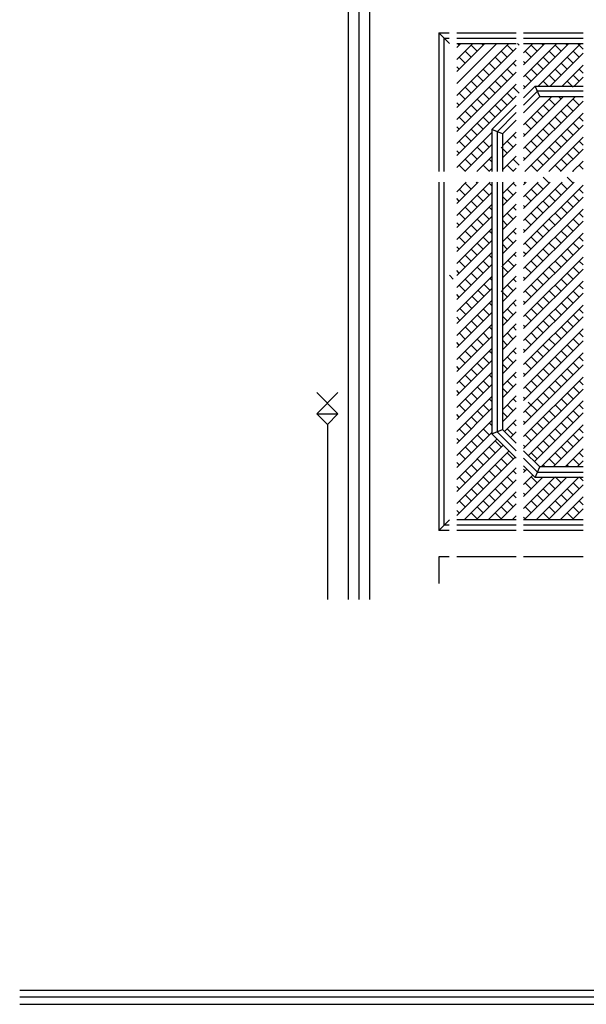
# Model space of a CAD drawing. Units: millimetres. Extents: x -17614 to 24405, y -28616 to -24154.
# Drawn here: x -17329 to -17297, y -27140 to -27083 of the extents above; entities that cross this region are included whole.
import ezdxf

# ---------------------------------------------------------------- set-up
doc = ezdxf.new("R2010")
doc.units = ezdxf.units.MM
doc.header["$LTSCALE"] = 1.5
doc.layers.add('.08', color=171, linetype='Continuous')

msp = doc.modelspace()

# ---------------------------------------------------------------- linework, layer by layer
at = {"layer": '.08'}
for p, q in [((-17310.333, -27116.747), (-17310.333, -27049.882)), ((-17309.719, -27116.747), (-17309.719, -27050.497)), ((-17309.104, -27116.747), (-17309.104, -27051.111)), ((-17305.111, -27083.949), (-17304.501, -27083.949)), ((-17305.111, -27083.949), (-17305.111, -27091.973)), ((-17304.496, -27084.564), (-17305.111, -27083.949)), ((-17304.804, -27084.256), (-17304.501, -27084.256)), ((-17304.804, -27091.973), (-17304.804, -27084.256)), ((-17304.071, -27083.949), (-17300.626, -27083.949)), ((-17304.071, -27084.256), (-17300.626, -27084.256)), ((-17300.196, -27083.949), (-17296.75, -27083.949)), ((-17300.196, -27084.256), (-17296.75, -27084.256)), ((-17304.071, -27084.797), (-17303.838, -27084.564)), ((-17304.071, -27085.492), (-17303.143, -27084.564)), ((-17304.071, -27086.187), (-17302.448, -27084.564)), ((-17304.071, -27086.882), (-17301.753, -27084.564)), ((-17304.071, -27087.577), (-17301.058, -27084.564)), ((-17304.071, -27084.564), (-17300.626, -27084.564)), ((-17304.071, -27088.272), (-17300.626, -27084.827)), ((-17303.931, -27084.657), (-17304.024, -27084.564)), ((-17303.233, -27085.349), (-17303.581, -27085.002)), ((-17302.886, -27085.002), (-17303.231, -27084.657)), ((-17302.541, -27084.657), (-17302.634, -27084.564)), ((-17301.148, -27085.349), (-17301.496, -27085.002)), ((-17300.8, -27085.002), (-17301.145, -27084.657)), ((-17300.456, -27084.657), (-17300.549, -27084.564)), ((-17300.196, -27084.564), (-17296.75, -27084.564)), ((-17300.196, -27085.092), (-17299.667, -27084.564)), ((-17300.196, -27085.787), (-17298.972, -27084.564)), ((-17300.196, -27086.482), (-17298.277, -27084.564)), ((-17300.196, -27087.177), (-17297.582, -27084.564)), ((-17299.758, -27085.349), (-17300.105, -27085.002)), ((-17299.41, -27085.002), (-17299.755, -27084.657)), ((-17299.344, -27087.021), (-17296.887, -27084.564)), ((-17299.065, -27084.657), (-17299.159, -27084.564)), ((-17298.37, -27085.352), (-17298.718, -27085.004)), ((-17298.023, -27085.004), (-17298.37, -27084.657)), ((-17297.675, -27084.657), (-17297.768, -27084.564)), ((-17296.98, -27085.352), (-17297.328, -27085.004)), ((-17296.75, -27084.887), (-17297.073, -27084.564)), ((-17304.071, -27088.967), (-17300.626, -27085.522)), ((-17303.581, -27085.697), (-17303.928, -27085.349)), ((-17301.496, -27085.697), (-17301.843, -27085.349)), ((-17300.105, -27085.697), (-17300.196, -27085.607)), ((-17298.715, -27085.697), (-17299.063, -27085.349)), ((-17298.649, -27087.021), (-17296.75, -27085.122)), ((-17297.328, -27085.699), (-17297.675, -27085.352)), ((-17303.928, -27086.044), (-17304.071, -27085.902)), ((-17302.191, -27086.392), (-17302.538, -27086.044)), ((-17301.843, -27086.044), (-17302.191, -27085.697)), ((-17300.8, -27086.392), (-17301.148, -27086.044)), ((-17300.626, -27085.872), (-17300.8, -27085.697)), ((-17299.41, -27086.392), (-17299.758, -27086.044)), ((-17299.063, -27086.044), (-17299.41, -27085.697)), ((-17298.02, -27086.392), (-17298.368, -27086.044)), ((-17297.675, -27086.047), (-17298.023, -27085.699)), ((-17297.954, -27087.021), (-17296.75, -27085.817)), ((-17296.75, -27086.277), (-17296.98, -27086.047)), ((-17304.071, -27089.662), (-17300.626, -27086.217)), ((-17302.886, -27087.087), (-17303.233, -27086.739)), ((-17302.538, -27086.739), (-17302.886, -27086.392)), ((-17301.496, -27087.087), (-17301.843, -27086.739)), ((-17301.148, -27086.739), (-17301.496, -27086.392)), ((-17299.758, -27086.739), (-17300.105, -27086.392)), ((-17298.781, -27087.021), (-17299.063, -27086.739)), ((-17298.368, -27086.739), (-17298.715, -27086.392)), ((-17297.328, -27087.084), (-17297.672, -27086.739)), ((-17296.983, -27086.739), (-17297.328, -27086.395)), ((-17297.265, -27087.021), (-17296.75, -27086.507)), ((-17304.071, -27090.358), (-17300.626, -27086.912)), ((-17303.233, -27087.435), (-17303.581, -27087.087)), ((-17301.843, -27087.435), (-17302.191, -27087.087)), ((-17300.453, -27087.435), (-17300.8, -27087.087)), ((-17300.105, -27087.087), (-17300.196, -27086.997)), ((-17300.196, -27087.697), (-17299.52, -27087.021)), ((-17299.393, -27087.328), (-17300.196, -27088.131)), ((-17299.265, -27087.636), (-17299.52, -27087.021)), ((-17299.52, -27087.021), (-17296.75, -27087.021)), ((-17296.75, -27087.328), (-17299.393, -27087.328)), ((-17304.071, -27091.053), (-17300.626, -27087.607)), ((-17303.581, -27087.782), (-17303.928, -27087.435)), ((-17302.538, -27088.13), (-17302.886, -27087.782)), ((-17302.191, -27087.782), (-17302.538, -27087.435)), ((-17301.148, -27088.13), (-17301.496, -27087.782)), ((-17300.8, -27087.782), (-17301.148, -27087.435)), ((-17300.196, -27088.566), (-17299.265, -27087.636)), ((-17300.196, -27089.262), (-17298.569, -27087.636)), ((-17300.196, -27089.952), (-17297.879, -27087.636)), ((-17300.196, -27090.647), (-17297.184, -27087.636)), ((-17300.196, -27091.342), (-17296.75, -27087.897)), ((-17299.265, -27087.636), (-17296.75, -27087.636)), ((-17298.37, -27088.127), (-17298.715, -27087.782)), ((-17298.023, -27087.779), (-17298.167, -27087.636)), ((-17296.98, -27088.127), (-17297.328, -27087.779)), ((-17296.75, -27087.662), (-17296.776, -27087.636)), ((-17303.928, -27088.13), (-17304.071, -27087.987)), ((-17303.233, -27088.825), (-17303.581, -27088.477)), ((-17302.886, -27088.477), (-17303.233, -27088.13)), ((-17301.843, -27088.825), (-17302.191, -27088.477)), ((-17302.039, -27089.54), (-17300.626, -27088.127)), ((-17301.496, -27088.477), (-17301.843, -27088.13)), ((-17299.065, -27088.822), (-17299.41, -27088.477)), ((-17298.718, -27088.474), (-17299.063, -27088.13)), ((-17297.675, -27088.822), (-17298.023, -27088.474)), ((-17297.328, -27088.474), (-17297.675, -27088.127)), ((-17303.581, -27089.172), (-17303.928, -27088.825)), ((-17302.191, -27089.172), (-17302.538, -27088.825)), ((-17300.626, -27088.561), (-17301.732, -27089.667)), ((-17301.424, -27089.794), (-17300.626, -27088.996)), ((-17300.131, -27091.973), (-17296.75, -27088.592)), ((-17299.413, -27089.17), (-17299.758, -27088.825)), ((-17298.023, -27089.17), (-17298.37, -27088.822)), ((-17296.75, -27089.052), (-17296.98, -27088.822)), ((-17303.928, -27089.52), (-17304.071, -27089.377)), ((-17302.886, -27089.867), (-17303.233, -27089.52)), ((-17302.538, -27089.52), (-17302.886, -27089.172)), ((-17301.424, -27089.794), (-17302.039, -27089.54)), ((-17302.039, -27089.54), (-17302.039, -27091.973)), ((-17299.758, -27089.514), (-17300.103, -27089.17)), ((-17299.435, -27091.973), (-17296.75, -27089.287)), ((-17298.718, -27089.865), (-17299.065, -27089.517)), ((-17298.37, -27089.517), (-17298.718, -27089.17)), ((-17297.328, -27089.865), (-17297.675, -27089.517)), ((-17296.98, -27089.517), (-17297.328, -27089.17)), ((-17304.071, -27091.748), (-17302.039, -27089.715)), ((-17303.233, -27090.215), (-17303.581, -27089.867)), ((-17301.732, -27089.667), (-17301.732, -27091.973)), ((-17301.424, -27090.491), (-17300.626, -27089.693)), ((-17301.424, -27089.794), (-17301.424, -27091.973)), ((-17300.626, -27090.037), (-17300.8, -27089.862)), ((-17300.105, -27089.862), (-17300.196, -27089.772)), ((-17299.063, -27090.21), (-17299.41, -27089.862)), ((-17298.74, -27091.973), (-17296.75, -27089.982)), ((-17297.675, -27090.212), (-17298.023, -27089.865)), ((-17303.928, -27090.91), (-17304.071, -27090.768)), ((-17303.581, -27090.563), (-17303.928, -27090.215)), ((-17303.601, -27091.973), (-17302.039, -27090.411)), ((-17302.538, -27090.91), (-17302.886, -27090.563)), ((-17302.191, -27090.563), (-17302.538, -27090.215)), ((-17301.148, -27090.905), (-17301.496, -27090.557)), ((-17301.424, -27091.181), (-17300.626, -27090.382)), ((-17300.8, -27090.557), (-17301.148, -27090.21)), ((-17299.758, -27090.905), (-17300.105, -27090.557)), ((-17299.41, -27090.557), (-17299.758, -27090.21)), ((-17298.368, -27090.905), (-17298.715, -27090.557)), ((-17298.023, -27090.56), (-17298.37, -27090.212)), ((-17298.051, -27091.973), (-17296.75, -27090.672)), ((-17296.983, -27090.905), (-17297.328, -27090.56)), ((-17296.75, -27090.442), (-17296.98, -27090.212)), ((-17303.233, -27091.605), (-17303.581, -27091.258)), ((-17302.886, -27091.258), (-17303.233, -27090.91)), ((-17302.906, -27091.973), (-17302.039, -27091.106)), ((-17302.039, -27091.404), (-17302.191, -27091.252)), ((-17301.424, -27091.876), (-17300.626, -27091.077)), ((-17300.453, -27091.6), (-17300.8, -27091.252)), ((-17300.105, -27091.252), (-17300.196, -27091.162)), ((-17299.063, -27091.6), (-17299.41, -27091.252)), ((-17298.715, -27091.252), (-17299.063, -27090.905)), ((-17297.675, -27091.597), (-17298.02, -27091.252)), ((-17297.33, -27091.252), (-17297.675, -27090.907)), ((-17303.581, -27091.953), (-17303.928, -27091.605)), ((-17302.191, -27091.947), (-17302.538, -27091.6)), ((-17302.216, -27091.973), (-17302.039, -27091.795)), ((-17300.8, -27091.947), (-17301.148, -27091.6)), ((-17300.826, -27091.973), (-17300.626, -27091.772)), ((-17299.41, -27091.947), (-17299.758, -27091.6)), ((-17298.023, -27091.945), (-17298.368, -27091.6)), ((-17297.356, -27091.973), (-17296.75, -27091.367)), ((-17296.75, -27091.832), (-17296.983, -27091.6)), ((-17302.861, -27091.973), (-17302.886, -27091.947)), ((-17300.08, -27091.973), (-17300.105, -27091.947)), ((-17298.718, -27092.64), (-17299.063, -27092.295)), ((-17298.69, -27091.973), (-17298.715, -27091.947)), ((-17297.328, -27092.64), (-17297.675, -27092.292)), ((-17297.3, -27091.973), (-17297.328, -27091.945)), ((-17305.111, -27092.587), (-17305.111, -27112.753)), ((-17304.804, -27112.446), (-17304.804, -27092.587)), ((-17304.071, -27093.138), (-17303.52, -27092.587)), ((-17304.071, -27093.828), (-17302.83, -27092.587)), ((-17304.071, -27094.523), (-17302.135, -27092.587)), ((-17303.581, -27093.338), (-17303.928, -27092.99)), ((-17303.233, -27092.99), (-17303.581, -27092.642)), ((-17302.886, -27092.642), (-17302.941, -27092.587)), ((-17302.191, -27093.338), (-17302.538, -27092.99)), ((-17302.039, -27092.794), (-17302.191, -27092.642)), ((-17302.039, -27092.587), (-17302.039, -27107.163)), ((-17301.732, -27092.587), (-17301.732, -27107.035)), ((-17301.424, -27093.266), (-17300.745, -27092.587)), ((-17301.424, -27092.587), (-17301.424, -27106.908)), ((-17300.8, -27093.338), (-17301.148, -27092.99)), ((-17300.626, -27092.817), (-17300.8, -27092.642)), ((-17300.196, -27092.733), (-17300.05, -27092.587)), ((-17300.196, -27093.428), (-17299.355, -27092.587)), ((-17300.196, -27094.117), (-17298.665, -27092.587)), ((-17300.196, -27094.813), (-17297.97, -27092.587)), ((-17300.196, -27095.508), (-17297.275, -27092.587)), ((-17300.196, -27096.203), (-17296.75, -27092.757)), ((-17300.105, -27092.642), (-17300.161, -27092.587)), ((-17299.413, -27093.335), (-17299.758, -27092.99)), ((-17299.065, -27092.987), (-17299.41, -27092.642)), ((-17298.023, -27093.335), (-17298.37, -27092.987)), ((-17297.675, -27092.987), (-17298.023, -27092.64)), ((-17296.75, -27093.217), (-17296.98, -27092.987)), ((-17304.071, -27095.218), (-17302.039, -27093.186)), ((-17303.928, -27093.685), (-17304.071, -27093.543)), ((-17302.538, -27093.685), (-17302.886, -27093.338)), ((-17301.424, -27093.961), (-17300.626, -27093.163)), ((-17301.148, -27093.685), (-17301.424, -27093.409)), ((-17300.196, -27096.898), (-17296.75, -27093.452)), ((-17299.758, -27093.68), (-17300.103, -27093.335)), ((-17298.37, -27093.682), (-17298.718, -27093.335)), ((-17296.98, -27093.682), (-17297.328, -27093.335)), ((-17304.071, -27095.913), (-17302.039, -27093.881)), ((-17303.233, -27094.38), (-17303.581, -27094.033)), ((-17302.886, -27094.033), (-17303.233, -27093.685)), ((-17302.039, -27094.185), (-17302.191, -27094.033)), ((-17301.424, -27094.657), (-17300.626, -27093.858)), ((-17300.626, -27094.202), (-17300.8, -27094.027)), ((-17300.105, -27094.027), (-17300.196, -27093.937)), ((-17300.196, -27097.593), (-17296.75, -27094.148)), ((-17299.063, -27094.375), (-17299.41, -27094.027)), ((-17298.718, -27094.03), (-17299.065, -27093.682)), ((-17297.675, -27094.378), (-17298.023, -27094.03)), ((-17297.328, -27094.03), (-17297.675, -27093.682)), ((-17304.071, -27096.608), (-17302.039, -27094.576)), ((-17303.581, -27094.728), (-17303.928, -27094.38)), ((-17302.538, -27095.075), (-17302.886, -27094.728)), ((-17302.191, -27094.728), (-17302.538, -27094.38)), ((-17301.424, -27095.346), (-17300.626, -27094.547)), ((-17300.8, -27094.722), (-17301.148, -27094.375)), ((-17299.758, -27095.07), (-17300.105, -27094.722)), ((-17299.41, -27094.722), (-17299.758, -27094.375)), ((-17298.368, -27095.07), (-17298.715, -27094.722)), ((-17298.023, -27094.725), (-17298.37, -27094.378)), ((-17296.983, -27095.07), (-17297.328, -27094.725)), ((-17296.75, -27094.607), (-17296.98, -27094.378)), ((-17303.928, -27095.075), (-17304.071, -27094.933)), ((-17304.071, -27097.303), (-17302.039, -27095.271)), ((-17302.886, -27095.423), (-17303.233, -27095.075)), ((-17301.148, -27095.07), (-17301.424, -27094.794)), ((-17301.424, -27096.041), (-17300.626, -27095.243)), ((-17300.196, -27098.283), (-17296.75, -27094.837)), ((-17300.105, -27095.417), (-17300.196, -27095.327)), ((-17298.715, -27095.417), (-17299.063, -27095.07)), ((-17297.33, -27095.417), (-17297.675, -27095.073)), ((-17303.581, -27096.118), (-17303.928, -27095.77)), ((-17303.233, -27095.77), (-17303.581, -27095.423)), ((-17302.191, -27096.113), (-17302.538, -27095.765)), ((-17302.039, -27095.569), (-17302.191, -27095.417)), ((-17300.8, -27096.113), (-17301.148, -27095.765)), ((-17300.626, -27095.592), (-17300.8, -27095.417)), ((-17300.196, -27098.978), (-17296.75, -27095.532)), ((-17299.41, -27096.113), (-17299.758, -27095.765)), ((-17299.063, -27095.765), (-17299.41, -27095.417)), ((-17298.023, -27096.11), (-17298.368, -27095.765)), ((-17297.675, -27095.762), (-17298.02, -27095.417)), ((-17296.75, -27095.998), (-17296.983, -27095.765)), ((-17304.071, -27097.993), (-17302.039, -27095.961)), ((-17303.928, -27096.466), (-17304.071, -27096.323)), ((-17302.886, -27096.808), (-17303.233, -27096.46)), ((-17302.538, -27096.46), (-17302.886, -27096.113)), ((-17301.424, -27096.736), (-17300.626, -27095.938)), ((-17301.148, -27096.46), (-17301.424, -27096.184)), ((-17300.196, -27099.673), (-17296.75, -27096.227)), ((-17299.758, -27096.46), (-17300.105, -27096.113)), ((-17298.718, -27096.805), (-17299.063, -27096.46)), ((-17298.37, -27096.457), (-17298.715, -27096.113)), ((-17297.328, -27096.805), (-17297.675, -27096.457)), ((-17296.98, -27096.457), (-17297.328, -27096.11)), ((-17304.071, -27098.688), (-17302.039, -27096.656)), ((-17303.233, -27097.155), (-17303.581, -27096.808)), ((-17302.039, -27096.96), (-17302.191, -27096.808)), ((-17301.424, -27097.432), (-17300.626, -27096.633)), ((-17300.626, -27096.896), (-17300.757, -27096.765)), ((-17300.062, -27096.765), (-17300.196, -27096.631)), ((-17300.196, -27100.368), (-17296.75, -27096.923)), ((-17299.065, -27097.153), (-17299.41, -27096.808)), ((-17297.675, -27097.153), (-17298.023, -27096.805)), ((-17304.071, -27099.383), (-17302.039, -27097.351)), ((-17303.581, -27097.503), (-17303.928, -27097.155)), ((-17302.538, -27097.85), (-17302.886, -27097.503)), ((-17302.191, -27097.503), (-17302.538, -27097.155)), ((-17301.105, -27097.807), (-17301.452, -27097.46)), ((-17301.424, -27098.127), (-17300.626, -27097.328)), ((-17300.757, -27097.46), (-17301.105, -27097.112)), ((-17299.758, -27097.845), (-17300.103, -27097.5)), ((-17299.413, -27097.5), (-17299.758, -27097.155)), ((-17298.37, -27097.848), (-17298.718, -27097.5)), ((-17298.023, -27097.5), (-17298.37, -27097.153)), ((-17296.98, -27097.848), (-17297.328, -27097.5)), ((-17296.75, -27097.382), (-17296.98, -27097.153)), ((-17304.276, -27098.198), (-17304.496, -27097.978)), ((-17303.928, -27097.85), (-17304.071, -27097.708)), ((-17304.071, -27100.078), (-17302.039, -27098.046)), ((-17302.886, -27098.198), (-17303.233, -27097.85)), ((-17302.039, -27098.264), (-17302.148, -27098.155)), ((-17301.424, -27098.822), (-17300.626, -27098.023)), ((-17300.196, -27101.063), (-17296.75, -27097.618)), ((-17300.105, -27098.192), (-17300.196, -27098.102)), ((-17298.718, -27098.195), (-17299.065, -27097.848)), ((-17297.328, -27098.195), (-17297.675, -27097.848)), ((-17304.071, -27100.773), (-17302.039, -27098.741)), ((-17303.581, -27098.893), (-17303.928, -27098.545)), ((-17303.233, -27098.545), (-17303.581, -27098.198)), ((-17302.148, -27098.85), (-17302.495, -27098.502)), ((-17301.424, -27099.512), (-17300.626, -27098.713)), ((-17300.8, -27098.888), (-17301.148, -27098.54)), ((-17300.626, -27098.367), (-17300.8, -27098.192)), ((-17300.196, -27101.758), (-17296.75, -27098.313)), ((-17299.41, -27098.888), (-17299.758, -27098.54)), ((-17299.063, -27098.54), (-17299.41, -27098.192)), ((-17298.023, -27098.89), (-17298.37, -27098.543)), ((-17297.675, -27098.543), (-17298.023, -27098.195)), ((-17296.75, -27098.773), (-17296.98, -27098.543)), ((-17303.928, -27099.241), (-17304.071, -27099.098)), ((-17302.843, -27099.545), (-17303.19, -27099.197)), ((-17302.495, -27099.197), (-17302.843, -27098.85)), ((-17301.148, -27099.235), (-17301.496, -27098.888)), ((-17300.196, -27102.453), (-17296.75, -27099.008)), ((-17299.758, -27099.235), (-17300.105, -27098.888)), ((-17298.715, -27099.583), (-17299.063, -27099.235)), ((-17298.368, -27099.235), (-17298.715, -27098.888)), ((-17297.328, -27099.585), (-17297.675, -27099.238)), ((-17296.98, -27099.238), (-17297.328, -27098.89)), ((-17304.071, -27101.469), (-17302.039, -27099.436)), ((-17303.538, -27100.24), (-17303.885, -27099.893)), ((-17303.19, -27099.893), (-17303.538, -27099.545)), ((-17302.039, -27099.735), (-17302.191, -27099.583)), ((-17301.424, -27100.207), (-17300.626, -27099.408)), ((-17300.626, -27099.758), (-17300.8, -27099.583)), ((-17300.105, -27099.583), (-17300.196, -27099.493)), ((-17300.196, -27103.148), (-17296.75, -27099.703)), ((-17299.063, -27099.93), (-17299.41, -27099.583)), ((-17297.672, -27099.93), (-17298.02, -27099.583)), ((-17304.071, -27102.158), (-17302.039, -27100.126)), ((-17303.885, -27100.588), (-17304.071, -27100.402)), ((-17302.538, -27100.625), (-17302.886, -27100.278)), ((-17302.191, -27100.278), (-17302.538, -27099.93)), ((-17301.424, -27100.902), (-17300.626, -27100.103)), ((-17301.148, -27100.625), (-17301.424, -27100.349)), ((-17300.8, -27100.278), (-17301.148, -27099.93)), ((-17300.196, -27103.838), (-17296.75, -27100.393)), ((-17299.758, -27100.625), (-17300.105, -27100.278)), ((-17299.41, -27100.278), (-17299.758, -27099.93)), ((-17298.368, -27100.625), (-17298.715, -27100.278)), ((-17298.02, -27100.278), (-17298.368, -27099.93)), ((-17296.98, -27100.623), (-17297.325, -27100.278)), ((-17296.75, -27100.163), (-17296.98, -27099.933)), ((-17304.071, -27102.853), (-17302.039, -27100.821)), ((-17303.233, -27101.32), (-17303.581, -27100.973)), ((-17302.886, -27100.973), (-17303.233, -27100.625)), ((-17302.039, -27101.125), (-17302.191, -27100.973)), ((-17301.424, -27101.597), (-17300.626, -27100.798)), ((-17300.626, -27101.148), (-17300.8, -27100.973)), ((-17300.105, -27100.973), (-17300.196, -27100.883)), ((-17299.063, -27101.32), (-17299.41, -27100.973)), ((-17298.715, -27100.973), (-17299.063, -27100.625)), ((-17297.675, -27101.318), (-17298.02, -27100.973)), ((-17297.328, -27100.97), (-17297.672, -27100.625)), ((-17304.071, -27103.548), (-17302.039, -27101.516)), ((-17303.581, -27101.668), (-17303.928, -27101.32)), ((-17302.191, -27101.668), (-17302.538, -27101.32)), ((-17301.424, -27102.292), (-17300.626, -27101.493)), ((-17300.8, -27101.668), (-17301.148, -27101.32)), ((-17300.196, -27104.533), (-17296.75, -27101.088)), ((-17299.41, -27101.668), (-17299.758, -27101.32)), ((-17298.023, -27101.665), (-17298.368, -27101.32)), ((-17296.75, -27101.548), (-17296.98, -27101.318)), ((-17303.928, -27102.016), (-17304.071, -27101.873)), ((-17302.886, -27102.363), (-17303.233, -27102.016)), ((-17302.538, -27102.016), (-17302.886, -27101.668)), ((-17301.148, -27102.016), (-17301.424, -27101.739)), ((-17300.196, -27105.228), (-17296.75, -27101.783)), ((-17299.755, -27102.013), (-17300.103, -27101.665)), ((-17298.718, -27102.36), (-17299.063, -27102.016)), ((-17298.37, -27102.013), (-17298.715, -27101.668)), ((-17297.328, -27102.36), (-17297.675, -27102.013)), ((-17296.98, -27102.013), (-17297.328, -27101.665)), ((-17304.071, -27104.244), (-17302.039, -27102.211)), ((-17303.581, -27103.058), (-17303.928, -27102.711)), ((-17303.233, -27102.711), (-17303.581, -27102.363)), ((-17302.191, -27103.058), (-17302.538, -27102.711)), ((-17302.039, -27102.515), (-17302.191, -27102.363)), ((-17301.424, -27102.987), (-17300.626, -27102.188)), ((-17300.798, -27103.056), (-17301.145, -27102.708)), ((-17300.626, -27102.533), (-17300.798, -27102.36)), ((-17300.103, -27102.36), (-17300.196, -27102.268)), ((-17300.196, -27105.923), (-17296.75, -27102.478)), ((-17299.41, -27103.053), (-17299.755, -27102.708)), ((-17299.063, -27102.705), (-17299.408, -27102.36)), ((-17298.023, -27103.056), (-17298.37, -27102.708)), ((-17297.675, -27102.708), (-17298.023, -27102.36)), ((-17296.75, -27102.938), (-17296.98, -27102.708)), ((-17304.071, -27104.939), (-17302.039, -27102.906)), ((-17303.928, -27103.406), (-17304.071, -27103.263)), ((-17302.538, -27103.406), (-17302.886, -27103.058)), ((-17301.424, -27103.682), (-17300.626, -27102.883)), ((-17301.145, -27103.403), (-17301.424, -27103.124)), ((-17300.196, -27106.619), (-17296.75, -27103.173)), ((-17299.758, -27103.4), (-17300.103, -27103.056)), ((-17298.368, -27103.4), (-17298.715, -27103.053)), ((-17296.98, -27103.403), (-17297.328, -27103.056)), ((-17304.071, -27105.634), (-17302.039, -27103.601)), ((-17303.233, -27104.101), (-17303.581, -27103.753)), ((-17302.886, -27103.753), (-17303.233, -27103.406)), ((-17302.039, -27103.9), (-17302.188, -27103.751)), ((-17301.424, -27104.377), (-17300.626, -27103.579)), ((-17300.626, -27103.923), (-17300.8, -27103.748)), ((-17300.105, -27103.748), (-17300.196, -27103.658)), ((-17300.196, -27107.314), (-17296.75, -27103.868)), ((-17299.063, -27104.096), (-17299.41, -27103.748)), ((-17298.715, -27103.748), (-17299.063, -27103.4)), ((-17297.672, -27104.096), (-17298.02, -27103.748)), ((-17297.328, -27103.751), (-17297.675, -27103.403)), ((-17304.071, -27106.329), (-17302.039, -27104.297)), ((-17303.581, -27104.449), (-17303.928, -27104.101)), ((-17302.536, -27104.793), (-17302.883, -27104.446)), ((-17302.188, -27104.446), (-17302.536, -27104.098)), ((-17301.424, -27105.067), (-17300.626, -27104.268)), ((-17300.8, -27104.443), (-17301.148, -27104.096)), ((-17299.758, -27104.791), (-17300.105, -27104.443)), ((-17299.41, -27104.443), (-17299.758, -27104.096)), ((-17298.368, -27104.791), (-17298.715, -27104.443)), ((-17298.02, -27104.443), (-17298.368, -27104.096)), ((-17296.977, -27104.791), (-17297.325, -27104.443)), ((-17296.75, -27104.328), (-17296.98, -27104.098)), ((-17310.948, -27104.774), (-17312.176, -27106.003)), ((-17312.176, -27104.774), (-17310.948, -27106.003)), ((-17303.928, -27104.796), (-17304.071, -27104.653)), ((-17304.071, -27107.024), (-17302.039, -27104.992)), ((-17302.883, -27105.141), (-17303.231, -27104.793)), ((-17301.148, -27104.791), (-17301.424, -27104.514)), ((-17301.424, -27105.762), (-17300.626, -27104.963)), ((-17300.196, -27108.009), (-17296.75, -27104.563)), ((-17298.715, -27105.138), (-17299.063, -27104.791)), ((-17297.325, -27105.138), (-17297.672, -27104.791)), ((-17303.578, -27105.836), (-17303.926, -27105.488)), ((-17303.231, -27105.488), (-17303.578, -27105.141)), ((-17302.191, -27105.833), (-17302.538, -27105.486)), ((-17302.039, -27105.29), (-17302.191, -27105.138)), ((-17300.8, -27105.833), (-17301.148, -27105.486)), ((-17300.626, -27105.313), (-17300.8, -27105.138)), ((-17300.105, -27105.138), (-17300.196, -27105.048)), ((-17299.41, -27105.833), (-17299.927, -27105.316)), ((-17299.915, -27108.418), (-17296.75, -27105.253)), ((-17299.063, -27105.486), (-17299.41, -27105.138)), ((-17298.02, -27105.833), (-17298.368, -27105.486)), ((-17297.672, -27105.486), (-17298.02, -27105.138)), ((-17296.75, -27105.713), (-17296.98, -27105.483)), ((-17312.176, -27106.003), (-17310.948, -27106.003)), ((-17312.176, -27106.003), (-17311.562, -27106.617)), ((-17310.948, -27106.003), (-17311.562, -27106.617)), ((-17304.071, -27107.714), (-17302.039, -27105.681)), ((-17303.926, -27106.184), (-17304.071, -27106.038)), ((-17302.538, -27106.181), (-17302.886, -27105.833)), ((-17301.424, -27106.457), (-17300.626, -27105.658)), ((-17301.148, -27106.181), (-17301.424, -27105.905)), ((-17299.758, -27106.181), (-17300.105, -27105.833)), ((-17299.567, -27108.765), (-17296.75, -27105.948)), ((-17298.368, -27106.181), (-17298.715, -27105.833)), ((-17296.98, -27106.178), (-17297.328, -27105.831)), ((-17311.562, -27106.617), (-17311.562, -27116.747)), ((-17304.071, -27108.409), (-17302.039, -27106.377)), ((-17303.233, -27106.876), (-17303.581, -27106.528)), ((-17302.886, -27106.528), (-17303.233, -27106.181)), ((-17302.039, -27106.675), (-17302.188, -27106.526)), ((-17301.302, -27107.03), (-17300.626, -27106.354)), ((-17300.626, -27106.703), (-17300.8, -27106.528)), ((-17300.105, -27106.528), (-17300.196, -27106.438)), ((-17299.063, -27106.876), (-17299.41, -27106.528)), ((-17299.174, -27109.067), (-17296.75, -27106.643)), ((-17298.715, -27106.528), (-17299.063, -27106.181)), ((-17297.675, -27106.873), (-17298.023, -27106.526)), ((-17297.328, -27106.526), (-17297.675, -27106.178)), ((-17304.071, -27109.104), (-17302.039, -27107.072)), ((-17303.581, -27107.224), (-17303.928, -27106.876)), ((-17302.536, -27107.568), (-17302.883, -27107.221)), ((-17302.188, -27107.221), (-17302.536, -27106.873)), ((-17302.039, -27107.163), (-17301.424, -27106.908)), ((-17302.039, -27107.163), (-17300.626, -27108.576)), ((-17301.732, -27107.035), (-17300.626, -27108.141)), ((-17301.424, -27106.908), (-17300.626, -27107.707)), ((-17300.8, -27107.224), (-17301.148, -27106.876)), ((-17300.955, -27107.378), (-17300.626, -27107.049)), ((-17299.755, -27107.568), (-17300.103, -27107.221)), ((-17299.41, -27107.224), (-17299.758, -27106.876)), ((-17298.37, -27107.568), (-17298.718, -27107.221)), ((-17298.023, -27107.221), (-17298.37, -27106.873)), ((-17296.98, -27107.568), (-17297.328, -27107.221)), ((-17296.75, -27107.103), (-17296.98, -27106.873)), ((-17303.928, -27107.571), (-17304.071, -27107.429)), ((-17304.071, -27109.799), (-17301.737, -27107.465)), ((-17304.071, -27110.494), (-17301.389, -27107.812)), ((-17302.883, -27107.916), (-17303.231, -27107.568)), ((-17301.496, -27107.919), (-17301.843, -27107.571)), ((-17300.103, -27107.916), (-17300.196, -27107.823)), ((-17298.718, -27107.916), (-17299.065, -27107.568)), ((-17298.479, -27109.067), (-17296.75, -27107.338)), ((-17297.328, -27107.916), (-17297.675, -27107.568)), ((-17304.071, -27111.189), (-17301.042, -27108.16)), ((-17303.578, -27108.611), (-17303.926, -27108.263)), ((-17303.231, -27108.263), (-17303.578, -27107.916)), ((-17302.191, -27108.614), (-17302.538, -27108.266)), ((-17301.843, -27108.266), (-17302.191, -27107.919)), ((-17300.798, -27108.611), (-17301.145, -27108.263)), ((-17300.196, -27108.137), (-17299.265, -27109.067)), ((-17299.41, -27108.608), (-17299.758, -27108.261)), ((-17299.063, -27108.261), (-17299.41, -27107.913)), ((-17298.023, -27108.611), (-17298.37, -27108.263)), ((-17297.675, -27108.263), (-17298.023, -27107.916)), ((-17297.784, -27109.067), (-17296.75, -27108.034)), ((-17296.75, -27108.493), (-17296.98, -27108.263)), ((-17304.071, -27111.884), (-17300.694, -27108.507)), ((-17303.926, -27108.959), (-17304.071, -27108.813)), ((-17302.886, -27109.309), (-17303.233, -27108.961)), ((-17302.538, -27108.961), (-17302.886, -27108.614)), ((-17301.493, -27109.306), (-17301.84, -27108.959)), ((-17301.145, -27108.959), (-17301.493, -27108.611)), ((-17300.196, -27108.571), (-17299.393, -27109.374)), ((-17300.196, -27109.006), (-17299.52, -27109.681)), ((-17298.952, -27109.067), (-17299.063, -27108.956)), ((-17298.368, -27108.956), (-17298.715, -27108.608)), ((-17297.567, -27109.067), (-17297.675, -27108.959)), ((-17296.98, -27108.959), (-17297.328, -27108.611)), ((-17297.088, -27109.067), (-17296.75, -27108.729)), ((-17303.636, -27112.139), (-17300.626, -27109.129)), ((-17303.233, -27109.656), (-17303.581, -27109.309)), ((-17301.84, -27109.654), (-17302.188, -27109.306)), ((-17300.626, -27109.478), (-17300.8, -27109.303)), ((-17300.196, -27109.394), (-17300.002, -27109.2)), ((-17300.105, -27109.303), (-17300.196, -27109.213)), ((-17300.196, -27110.089), (-17299.654, -27109.547)), ((-17299.52, -27109.681), (-17299.265, -27109.067)), ((-17299.393, -27109.374), (-17296.75, -27109.374)), ((-17296.75, -27109.067), (-17299.265, -27109.067)), ((-17303.581, -27110.004), (-17303.928, -27109.656)), ((-17302.941, -27112.139), (-17300.626, -27109.824)), ((-17302.536, -27110.349), (-17302.883, -27110.001)), ((-17302.188, -27110.001), (-17302.536, -27109.654)), ((-17301.148, -27110.346), (-17301.496, -27109.999)), ((-17300.8, -27109.999), (-17301.148, -27109.651)), ((-17300.196, -27110.784), (-17299.093, -27109.681)), ((-17300.196, -27111.479), (-17298.398, -27109.681)), ((-17300.16, -27112.139), (-17297.703, -27109.681)), ((-17299.758, -27110.346), (-17300.105, -27109.999)), ((-17299.41, -27109.999), (-17299.758, -27109.651)), ((-17296.75, -27109.681), (-17299.52, -27109.681)), ((-17299.471, -27112.139), (-17297.013, -27109.681)), ((-17298.776, -27112.139), (-17296.75, -27110.113)), ((-17298.368, -27110.346), (-17298.715, -27109.999)), ((-17298.02, -27109.999), (-17298.368, -27109.651)), ((-17296.98, -27110.343), (-17297.328, -27109.996)), ((-17296.75, -27109.884), (-17296.983, -27109.651)), ((-17303.928, -27110.352), (-17304.071, -27110.209)), ((-17303.231, -27111.044), (-17303.578, -27110.696)), ((-17302.883, -27110.696), (-17303.231, -27110.349)), ((-17302.246, -27112.139), (-17300.626, -27110.519)), ((-17301.843, -27111.041), (-17302.191, -27110.694)), ((-17301.496, -27110.694), (-17301.843, -27110.346)), ((-17300.626, -27110.869), (-17300.8, -27110.694)), ((-17300.105, -27110.694), (-17300.196, -27110.603)), ((-17299.063, -27111.041), (-17299.41, -27110.694)), ((-17298.715, -27110.694), (-17299.063, -27110.346)), ((-17297.675, -27111.039), (-17298.023, -27110.691)), ((-17297.328, -27110.691), (-17297.675, -27110.343)), ((-17303.578, -27111.392), (-17303.926, -27111.044)), ((-17302.191, -27111.389), (-17302.538, -27111.041)), ((-17301.551, -27112.139), (-17300.626, -27111.214)), ((-17300.8, -27111.389), (-17301.148, -27111.041)), ((-17299.41, -27111.389), (-17299.758, -27111.041)), ((-17298.023, -27111.386), (-17298.37, -27111.039)), ((-17298.081, -27112.139), (-17296.75, -27110.809)), ((-17296.75, -27111.268), (-17296.98, -27111.039)), ((-17303.926, -27111.739), (-17304.071, -27111.594)), ((-17302.886, -27112.084), (-17303.233, -27111.736)), ((-17302.538, -27111.736), (-17302.886, -27111.389)), ((-17301.496, -27112.084), (-17301.843, -27111.736)), ((-17301.148, -27111.736), (-17301.496, -27111.389)), ((-17299.758, -27111.736), (-17300.105, -27111.389)), ((-17298.66, -27112.139), (-17299.065, -27111.734)), ((-17298.37, -27111.734), (-17298.718, -27111.386)), ((-17297.27, -27112.139), (-17297.675, -27111.734)), ((-17297.385, -27112.139), (-17296.75, -27111.504)), ((-17296.98, -27111.734), (-17297.328, -27111.386)), ((-17304.496, -27112.139), (-17305.111, -27112.753)), ((-17300.626, -27112.139), (-17304.071, -27112.139)), ((-17303.526, -27112.139), (-17303.581, -27112.084)), ((-17302.136, -27112.139), (-17302.191, -27112.084)), ((-17300.856, -27112.139), (-17300.626, -27111.909)), ((-17300.745, -27112.139), (-17300.8, -27112.084)), ((-17300.105, -27112.084), (-17300.196, -27111.994)), ((-17296.75, -27112.139), (-17300.196, -27112.139)), ((-17299.355, -27112.139), (-17299.413, -27112.081)), ((-17297.965, -27112.139), (-17298.023, -27112.081)), ((-17304.501, -27112.753), (-17305.111, -27112.753)), ((-17304.501, -27112.446), (-17304.804, -27112.446)), ((-17300.626, -27112.446), (-17304.071, -27112.446)), ((-17300.626, -27112.753), (-17304.071, -27112.753)), ((-17296.75, -27112.446), (-17300.196, -27112.446)), ((-17296.75, -27112.753), (-17300.196, -27112.753)), ((-17305.111, -27114.289), (-17305.111, -27115.825)), ((-17304.501, -27114.289), (-17305.111, -27114.289)), ((-17300.626, -27114.289), (-17304.071, -27114.289)), ((-17296.75, -27114.289), (-17300.196, -27114.289)), ((-17329.38, -27139.366), (-17200.356, -27139.366)), ((-17329.38, -27139.762), (-17200.356, -27139.762)), ((-17329.38, -27140.187), (-17200.356, -27140.187))]:
    msp.add_line(p, q, dxfattribs=at)

doc.saveas('drawing.dxf')
